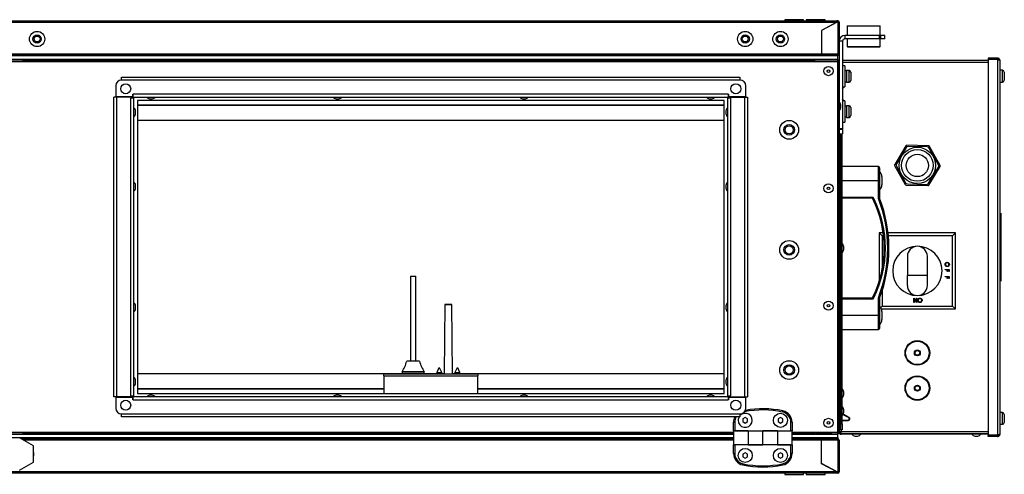
# Model space of a CAD drawing. Units: millimetres. Extents: x -2844 to 3394, y -2579 to 1095.
# Drawn here: x 2554 to 3394, y -2579 to -2191 of the extents above; entities that cross this region are included whole.
import ezdxf

# ---------------------------------------------------------------- set-up
doc = ezdxf.new("R2010")
doc.units = ezdxf.units.MM

msp = doc.modelspace()

# ---------------------------------------------------------------- linework, layer by layer
for p, q in [((1857.74, -2192.19), (3250.74, -2192.19)), ((1857.74, -2193.39), (3250.74, -2193.39)), ((3206.54, -2191.19), (3206.54, -2192.19)), ((3222.54, -2191.19), (3206.54, -2191.19)), ((3222.54, -2192.19), (3222.54, -2191.19)), ((3224.74, -2191.19), (3224.74, -2192.19)), ((3240.74, -2191.19), (3224.74, -2191.19)), ((3250.74, -2193.39), (3237.6, -2200.29)), ((3251.04, -2193.39), (3237.73, -2200.37)), ((3240.74, -2192.19), (3240.74, -2191.19)), ((3250.74, -2192.19), (3250.74, -2193.39)), ((3251.54, -2192.19), (3250.74, -2192.19)), ((3251.54, -2192.89), (3250.74, -2192.89)), ((3251.54, -2193.39), (3251.04, -2193.39)), ((3251.54, -2193.39), (3251.54, -2220.29)), ((3251.54, -2193.39), (3252.74, -2193.39)), ((3251.74, -2192.93), (3251.74, -2193.39)), ((3252.74, -2193.39), (3252.74, -2220.29)), ((3259.74, -2196.59), (3259.74, -2204.59)), ((3259.74, -2196.59), (3287.74, -2196.59)), ((3287.74, -2204.59), (3287.74, -2196.59)), ((3237.6, -2200.29), (3237.6, -2220.29)), ((3237.73, -2200.37), (3237.73, -2220.29)), ((3257.74, -2204.59), (3257.74, -2207.59)), ((3287.1, -2204.59), (3257.74, -2204.59)), ((3287.1, -2207.59), (3287.1, -2204.59)), ((3287.1, -2204.59), (3288.01, -2204.59)), ((3288.01, -2204.59), (3288.01, -2207.59)), ((3291.77, -2204.59), (3288.01, -2204.59)), ((3291.77, -2207.59), (3291.77, -2204.59)), ((3255.74, -2209.59), (3252.74, -2209.59)), ((3255.74, -2209.59), (3255.74, -2283.96)), ((3287.1, -2207.59), (3257.74, -2207.59)), ((3259.74, -2207.59), (3259.74, -2214.09)), ((3259.74, -2214.09), (3260.24, -2214.59)), ((3259.74, -2214.09), (3287.74, -2214.09)), ((3287.24, -2214.59), (3260.24, -2214.59)), ((3288.01, -2207.59), (3287.1, -2207.59)), ((3287.24, -2214.59), (3287.74, -2214.09)), ((3287.74, -2214.09), (3287.74, -2207.59)), ((3291.77, -2207.59), (3288.01, -2207.59)), ((3251.74, -2222.19), (1856.74, -2222.19)), ((3246.74, -2221.49), (1861.74, -2221.49)), ((3246.74, -2222.19), (1861.74, -2222.19)), ((1870.88, -2220.29), (3237.6, -2220.29)), ((1870.88, -2221.49), (3237.6, -2221.49)), ((3237.6, -2220.29), (3237.6, -2221.49)), ((3237.73, -2220.89), (3237.6, -2220.89)), ((3237.73, -2220.29), (3251.11, -2220.29)), ((3237.73, -2221.49), (3237.73, -2220.29)), ((3237.73, -2221.49), (3251.11, -2221.49)), ((3246.74, -2222.19), (3246.74, -2221.49)), ((3251.11, -2220.29), (3251.54, -2220.29)), ((3251.11, -2220.29), (3251.11, -2221.49)), ((3251.11, -2220.79), (3251.54, -2220.79)), ((3251.11, -2221.49), (3251.54, -2221.49)), ((3252.74, -2220.29), (3251.54, -2220.29)), ((3251.54, -2221.49), (3251.54, -2220.79)), ((3251.54, -2221.49), (3251.74, -2221.49)), ((3251.74, -2220.29), (3251.74, -2220.74)), ((3251.74, -2221.49), (3251.74, -2222.19)), ((3251.74, -2225.19), (3251.74, -2222.19)), ((3252.74, -2220.29), (3252.74, -2227.09)), ((3251.74, -2225.19), (1856.74, -2225.19)), ((3251.24, -2225.89), (1857.24, -2225.89)), ((3251.24, -2227.09), (1857.24, -2227.09)), ((2554.94, -2225.89), (2554.94, -2225.19)), ((2556.94, -2225.19), (2556.94, -2225.89)), ((2556.94, -2225.19), (3232.44, -2225.19)), ((2556.94, -2225.89), (3232.44, -2225.89)), ((3232.44, -2225.89), (3232.44, -2225.19)), ((3233.04, -2225.89), (3233.04, -2225.19)), ((3246.54, -2225.19), (3233.04, -2225.19)), ((3246.54, -2225.89), (3233.04, -2225.89)), ((3246.54, -2225.89), (3246.54, -2225.19)), ((3251.24, -2225.89), (3251.54, -2225.89)), ((3251.24, -2225.89), (3251.24, -2227.09)), ((3251.24, -2226.59), (3251.54, -2226.59)), ((3252.04, -2226.69), (3251.24, -2226.69)), ((3251.24, -2227.09), (3251.24, -2543.29)), ((3251.54, -2225.19), (3251.54, -2225.89)), ((3251.54, -2225.89), (3251.54, -2226.59)), ((3252.04, -2543.69), (3252.04, -2226.69)), ((3252.74, -2227.09), (3252.74, -2543.29)), ((3255.74, -2225.89), (3379.74, -2225.89)), ((3255.74, -2227.59), (3379.74, -2227.59)), ((3257.74, -2230.59), (3255.74, -2230.59)), ((3257.74, -2230.59), (3257.74, -2248.59)), ((3379.74, -2223.94), (3379.74, -2224.94)), ((3387.74, -2223.94), (3379.74, -2223.94)), ((3387.74, -2224.94), (3379.74, -2224.94)), ((3379.74, -2225.15), (3379.74, -2545.72)), ((3387.74, -2225.15), (3379.74, -2225.15)), ((3387.74, -2223.94), (3387.74, -2224.94)), ((3387.74, -2225.15), (3387.74, -2545.72)), ((3389.74, -2225.94), (3389.74, -2544.94)), ((2641.24, -2242.69), (2641.24, -2240.19)), ((2641.24, -2240.19), (3168.24, -2240.19)), ((3168.24, -2240.19), (3168.24, -2242.69)), ((3258.94, -2234.99), (3257.74, -2234.99)), ((3261.24, -2234.59), (3258.94, -2234.59)), ((3258.94, -2234.59), (3258.94, -2244.59)), ((3261.24, -2244.59), (3261.24, -2234.59)), ((3262.74, -2236.09), (3262.74, -2243.09)), ((3392.04, -2234.39), (3389.74, -2234.39)), ((3392.04, -2244.39), (3392.04, -2234.39)), ((3393.54, -2235.89), (3393.54, -2242.89)), ((2636.24, -2247.69), (2636.24, -2256.89)), ((3168.24, -2242.69), (2641.24, -2242.69)), ((3173.24, -2256.89), (3173.24, -2247.69)), ((3255.74, -2248.59), (3257.74, -2248.59)), ((3257.74, -2244.19), (3258.94, -2244.19)), ((3258.94, -2244.59), (3261.24, -2244.59)), ((3389.74, -2244.39), (3392.04, -2244.39)), ((2634.74, -2513.19), (2634.74, -2257.19)), ((2637.24, -2257.19), (2634.74, -2257.19)), ((2636.24, -2256.89), (2650.93, -2256.89)), ((2637.24, -2513.19), (2637.24, -2257.19)), ((2649.24, -2257.19), (2637.24, -2257.19)), ((2648.24, -2256.89), (2648.24, -2257.19)), ((2649.1, -2256.89), (2648.94, -2257.19)), ((2649.24, -2257.19), (2649.24, -2258.19)), ((2650.93, -2254.69), (2651.24, -2254.69)), ((2650.93, -2256.89), (2650.93, -2254.69)), ((2651.24, -2255.19), (2650.93, -2255.19)), ((2651.24, -2255.69), (2650.93, -2255.71)), ((3158.24, -2254.69), (2651.24, -2254.69)), ((2651.24, -2257.19), (2651.24, -2254.69)), ((2651.24, -2257.19), (3158.24, -2257.19)), ((3158.24, -2254.69), (3158.55, -2254.69)), ((3158.24, -2254.69), (3158.24, -2257.19)), ((3158.55, -2255.19), (3158.24, -2255.19)), ((3158.55, -2255.71), (3158.24, -2255.69)), ((3158.55, -2254.69), (3158.55, -2256.89)), ((3158.55, -2256.89), (3173.24, -2256.89)), ((3160.24, -2257.19), (3160.24, -2258.19)), ((3160.24, -2257.19), (3172.24, -2257.19)), ((3160.53, -2257.19), (3160.37, -2256.89)), ((3161.24, -2257.19), (3161.24, -2256.89)), ((3172.24, -2257.19), (3172.24, -2513.19)), ((3172.24, -2257.19), (3174.74, -2257.19)), ((3174.74, -2257.19), (3174.74, -2513.19)), ((2649.24, -2512.19), (2649.24, -2258.19)), ((2651.74, -2258.19), (2649.24, -2258.19)), ((2651.74, -2512.19), (2651.74, -2258.19)), ((3154.74, -2260.19), (2654.74, -2260.19)), ((2654.74, -2260.19), (2654.74, -2510.19)), ((3154.74, -2264.19), (2654.74, -2264.19)), ((3154.74, -2264.54), (2654.74, -2264.54)), ((2665.14, -2258.69), (2666.24, -2258.69)), ((2666.24, -2258.69), (2667.34, -2258.69)), ((2824.14, -2258.69), (2825.24, -2258.69)), ((2825.24, -2258.69), (2826.34, -2258.69)), ((2983.14, -2258.69), (2984.24, -2258.69)), ((2984.24, -2258.69), (2985.34, -2258.69)), ((3142.14, -2258.69), (3143.24, -2258.69)), ((3143.24, -2258.69), (3144.34, -2258.69)), ((3154.74, -2510.19), (3154.74, -2260.19)), ((3160.24, -2258.19), (3157.74, -2258.19)), ((3157.74, -2258.19), (3157.74, -2512.19)), ((3160.24, -2258.19), (3160.24, -2512.19)), ((3254.24, -2265.19), (3254.24, -2264.09)), ((3254.24, -2266.29), (3254.24, -2265.19)), ((3257.74, -2260.59), (3255.74, -2260.59)), ((3257.74, -2260.59), (3257.74, -2278.59)), ((3258.94, -2264.99), (3257.74, -2264.99)), ((3261.24, -2264.59), (3258.94, -2264.59)), ((3258.94, -2264.59), (3258.94, -2274.59)), ((3261.24, -2274.59), (3261.24, -2264.59)), ((2653.24, -2271.29), (2653.24, -2269.09)), ((3156.24, -2269.09), (3156.24, -2271.29)), ((3262.74, -2266.09), (3262.74, -2273.09)), ((3154.74, -2277.19), (2654.74, -2277.19)), ((3255.74, -2278.59), (3257.74, -2278.59)), ((3257.74, -2274.19), (3258.94, -2274.19)), ((3258.94, -2274.59), (3261.24, -2274.59)), ((3252.74, -2283.96), (3255.74, -2283.96)), ((3255.74, -2284.86), (3252.74, -2284.86)), ((3252.74, -2288.62), (3255.74, -2288.62)), ((3254.24, -2384.09), (3254.24, -2288.62)), ((3255.24, -2536.12), (3255.24, -2288.62)), ((3255.74, -2283.96), (3255.74, -2284.86)), ((3255.74, -2284.86), (3255.74, -2288.62)), ((3309.69, -2298.87), (3300.11, -2314.67)), ((3329.03, -2298.79), (3310.56, -2298.39)), ((3309.94, -2300.38), (3301.56, -2314.2)), ((3327.86, -2299.76), (3311.7, -2299.42)), ((3337.35, -2314.97), (3329.57, -2300.8)), ((3338.78, -2315.5), (3329.89, -2299.31)), ((3300.09, -2315.67), (3308.98, -2331.87)), ((3286.24, -2316.62), (3255.24, -2316.62)), ((3286.24, -2328.62), (3286.24, -2316.62)), ((3287.24, -2317.62), (3287.24, -2328.62)), ((3301.52, -2316.2), (3309.3, -2330.37)), ((3328.93, -2330.79), (3337.31, -2316.97)), ((3329.18, -2332.3), (3338.76, -2316.5)), ((2653.24, -2334.79), (2653.24, -2332.59)), ((3156.24, -2332.59), (3156.24, -2334.79)), ((3286.24, -2328.62), (3255.24, -2328.62)), ((3286.24, -2343.81), (3286.24, -2328.62)), ((3287.24, -2328.62), (3286.24, -2328.62)), ((3287.24, -2328.62), (3287.24, -2343.62)), ((3289.24, -2325.1), (3289.24, -2332.15)), ((3309.84, -2332.38), (3328.31, -2332.78)), ((3311.01, -2331.41), (3327.17, -2331.76)), ((3255.24, -2342.62), (3280.61, -2342.62)), ((3280.61, -2343.62), (3255.24, -2343.62)), ((3280.61, -2342.62), (3280.61, -2343.62)), ((3282.41, -2343.74), (3281.51, -2344.18)), ((3390.76, -2356.44), (3390.74, -2356.44)), ((3390.76, -2357.3), (3390.74, -2357.3)), ((3390.76, -2359.21), (3390.74, -2359.21)), ((3390.74, -2410.32), (3390.74, -2359.21)), ((3390.76, -2410.32), (3390.76, -2359.21)), ((3286.94, -2373.09), (3289.48, -2375.63)), ((3290.34, -2373.09), (3286.94, -2373.09)), ((3286.94, -2373.09), (3286.94, -2414.43)), ((3351.94, -2373.09), (3294.51, -2373.09)), ((3349.39, -2375.63), (3351.94, -2373.09)), ((3351.94, -2438.09), (3351.94, -2373.09)), ((3290.66, -2375.63), (3289.48, -2375.63)), ((3289.48, -2375.63), (3289.48, -2404.33)), ((3349.39, -2375.63), (3294.76, -2375.63)), ((3349.39, -2435.54), (3349.39, -2375.63)), ((3254.24, -2385.19), (3254.24, -2384.09)), ((3254.24, -2386.29), (3254.24, -2385.19)), ((3254.24, -2504.09), (3254.24, -2386.29)), ((3256.74, -2387.22), (3256.74, -2385.02)), ((3310.94, -2393.09), (3310.94, -2409.59)), ((3327.94, -2409.59), (3327.94, -2393.09)), ((3343.17, -2404.42), (3346.67, -2404.42)), ((3343.17, -2404.73), (3343.17, -2404.42)), ((3344.88, -2404.73), (3343.17, -2404.73)), ((3344.88, -2406.12), (3344.88, -2404.73)), ((3345.24, -2406.12), (3344.88, -2406.12)), ((3345.24, -2404.73), (3345.24, -2406.12)), ((3346.31, -2404.73), (3345.24, -2404.73)), ((3346.31, -2406.12), (3346.31, -2404.73)), ((3346.67, -2406.12), (3346.31, -2406.12)), ((3346.67, -2404.42), (3346.67, -2406.12)), ((2887.49, -2410.19), (2887.49, -2482.69)), ((2887.49, -2410.19), (2891.99, -2410.19)), ((2891.99, -2482.69), (2891.99, -2410.19)), ((3327.94, -2409.59), (3310.94, -2409.59)), ((3310.94, -2418.09), (3310.94, -2409.59)), ((3327.94, -2418.09), (3327.94, -2409.59)), ((3343.17, -2410.39), (3346.67, -2410.39)), ((3343.17, -2410.7), (3343.17, -2410.39)), ((3344.88, -2410.7), (3343.17, -2410.7)), ((3344.88, -2412.09), (3344.88, -2410.7)), ((3345.24, -2412.09), (3344.88, -2412.09)), ((3345.24, -2410.7), (3345.24, -2412.09)), ((3346.31, -2410.7), (3345.24, -2410.7)), ((3346.31, -2412.09), (3346.31, -2410.7)), ((3346.67, -2412.09), (3346.31, -2412.09)), ((3346.67, -2410.39), (3346.67, -2412.09)), ((3390.76, -2410.32), (3390.74, -2410.32)), ((3390.76, -2411.56), (3390.74, -2411.56)), ((3390.76, -2413.9), (3390.74, -2413.9)), ((3390.76, -2414.36), (3390.74, -2414.36)), ((3289.48, -2422.35), (3289.48, -2435.54)), ((3255.24, -2428.62), (3280.61, -2428.62)), ((3280.61, -2429.62), (3255.24, -2429.62)), ((3280.61, -2428.62), (3280.61, -2429.62)), ((3282.41, -2428.5), (3281.51, -2428.06)), ((3286.24, -2443.62), (3286.24, -2428.44)), ((3287.24, -2428.62), (3287.24, -2443.62)), ((3316.38, -2428.92), (3316.44, -2428.92)), ((3316.38, -2432.42), (3316.38, -2428.92)), ((3316.69, -2432.42), (3316.38, -2432.42)), ((3316.44, -2428.92), (3318.75, -2431.68)), ((3319, -2432.42), (3316.69, -2429.68)), ((3316.69, -2429.68), (3316.69, -2432.42)), ((3318.75, -2428.92), (3319.07, -2428.92)), ((3318.75, -2431.68), (3318.75, -2428.92)), ((3319.07, -2432.42), (3319, -2432.42)), ((3319.07, -2428.92), (3319.07, -2432.42)), ((2653.24, -2437.79), (2653.24, -2435.59)), ((2916.73, -2434.38), (2916.24, -2493.49)), ((2922.74, -2434.38), (2916.73, -2434.38)), ((2916.93, -2434.19), (2922.54, -2434.19)), ((2923.23, -2493.49), (2922.74, -2434.38)), ((3156.24, -2435.59), (3156.24, -2437.79)), ((3288.24, -2436.78), (3289.48, -2435.54)), ((3288.89, -2438.09), (3351.94, -2438.09)), ((3289.24, -2440.1), (3289.24, -2447.15)), ((3289.48, -2435.54), (3349.39, -2435.54)), ((3349.39, -2435.54), (3351.94, -2438.09)), ((3286.24, -2443.62), (3255.24, -2443.62)), ((3286.24, -2455.62), (3286.24, -2443.62)), ((3287.24, -2443.62), (3287.24, -2454.62)), ((3255.24, -2455.62), (3286.24, -2455.62)), ((2895.24, -2482.69), (2884.24, -2482.69)), ((2880.24, -2491.69), (2880.24, -2493.19)), ((2899.24, -2491.69), (2880.24, -2491.69)), ((2899.24, -2493.19), (2899.24, -2491.69)), ((2911.69, -2488.19), (2909.89, -2492.19)), ((2909.89, -2492.19), (2909.89, -2493.49)), ((2909.89, -2492.19), (2911.99, -2492.19)), ((2911.69, -2488.19), (2911.99, -2488.19)), ((2911.99, -2488.19), (2912.29, -2488.19)), ((2911.99, -2492.19), (2914.09, -2492.19)), ((2914.09, -2492.19), (2912.29, -2488.19)), ((2914.09, -2493.49), (2914.09, -2492.19)), ((2927.19, -2488.19), (2925.39, -2492.19)), ((2925.39, -2492.19), (2925.39, -2493.49)), ((2925.39, -2492.19), (2927.49, -2492.19)), ((2927.19, -2488.19), (2927.49, -2488.19)), ((2927.49, -2488.19), (2927.79, -2488.19)), ((2927.49, -2492.19), (2929.59, -2492.19)), ((2929.59, -2492.19), (2927.79, -2488.19)), ((2929.59, -2493.49), (2929.59, -2492.19)), ((2653.24, -2501.29), (2653.24, -2499.09)), ((2654.74, -2493.19), (2880.24, -2493.19)), ((2864.74, -2495.19), (2864.74, -2493.49)), ((2864.74, -2493.49), (2944.74, -2493.49)), ((2864.74, -2495.19), (2864.74, -2510.19)), ((2864.74, -2495.19), (2944.74, -2495.19)), ((2899.24, -2493.19), (2880.24, -2493.19)), ((2881.74, -2493.19), (2881.74, -2493.49)), ((2897.74, -2493.49), (2897.74, -2493.19)), ((2899.24, -2493.19), (2909.89, -2493.19)), ((2914.09, -2493.19), (2916.24, -2493.19)), ((2923.23, -2493.19), (2925.39, -2493.19)), ((2929.59, -2493.19), (3154.74, -2493.19)), ((2944.74, -2493.49), (2944.74, -2495.19)), ((2944.74, -2510.19), (2944.74, -2495.19)), ((3156.24, -2499.09), (3156.24, -2501.29)), ((3253.74, -2495.79), (3252.74, -2495.79)), ((3253.74, -2496.6), (3253.74, -2495.79)), ((3253.74, -2502.61), (3253.74, -2496.6)), ((2654.74, -2505.84), (2864.74, -2505.84)), ((2654.74, -2506.19), (2864.74, -2506.19)), ((2944.74, -2505.84), (3154.74, -2505.84)), ((2944.74, -2506.19), (3154.74, -2506.19)), ((3254.24, -2505.19), (3254.24, -2504.09)), ((3254.24, -2506.29), (3254.24, -2505.19)), ((3254.24, -2536.12), (3254.24, -2506.29)), ((2637.24, -2513.19), (2634.74, -2513.19)), ((2636.24, -2513.49), (2636.24, -2522.69)), ((2650.93, -2513.49), (2636.24, -2513.49)), ((2649.24, -2513.19), (2637.24, -2513.19)), ((2648.24, -2513.19), (2648.24, -2513.49)), ((2648.94, -2513.19), (2649.1, -2513.49)), ((2649.24, -2513.19), (2649.24, -2512.19)), ((2649.24, -2512.19), (2651.74, -2512.19)), ((2650.93, -2515.69), (2650.93, -2513.49)), ((2650.93, -2514.67), (2651.24, -2514.69)), ((2650.93, -2515.19), (2651.24, -2515.19)), ((2651.24, -2515.69), (2650.93, -2515.69)), ((2651.24, -2515.69), (2651.24, -2513.19)), ((3158.24, -2513.19), (2651.24, -2513.19)), ((2651.24, -2515.69), (3158.24, -2515.69)), ((2654.74, -2510.19), (3154.74, -2510.19)), ((2667.34, -2511.69), (2665.14, -2511.69)), ((2826.34, -2511.69), (2824.14, -2511.69)), ((2985.34, -2511.69), (2983.14, -2511.69)), ((3144.34, -2511.69), (3142.14, -2511.69)), ((3157.74, -2512.19), (3160.24, -2512.19)), ((3158.24, -2513.19), (3158.24, -2515.69)), ((3158.24, -2514.69), (3158.55, -2514.67)), ((3158.24, -2515.19), (3158.55, -2515.19)), ((3158.55, -2515.69), (3158.24, -2515.69)), ((3158.55, -2513.49), (3158.55, -2515.69)), ((3173.24, -2513.49), (3158.55, -2513.49)), ((3160.24, -2513.19), (3160.24, -2512.19)), ((3160.24, -2513.19), (3172.24, -2513.19)), ((3160.37, -2513.49), (3160.53, -2513.19)), ((3161.24, -2513.49), (3161.24, -2513.19)), ((3172.24, -2513.19), (3174.74, -2513.19)), ((3173.24, -2522.69), (3173.24, -2513.49)), ((3256.74, -2511.22), (3256.74, -2509.02)), ((3204.78, -2525.01), (3204.58, -2525.99)), ((3256.74, -2526.22), (3256.74, -2524.02)), ((2641.24, -2527.69), (3168.24, -2527.69)), ((2641.24, -2530.19), (2641.24, -2527.69)), ((3168.24, -2530.19), (2641.24, -2530.19)), ((3168.24, -2527.69), (3168.24, -2530.19)), ((3172.73, -2530.78), (3170.73, -2531.93)), ((3170.73, -2531.93), (3170.74, -2534.24)), ((3174.73, -2531.93), (3172.73, -2530.78)), ((3174.74, -2534.24), (3174.73, -2531.93)), ((3202.73, -2530.78), (3200.73, -2531.93)), ((3200.73, -2531.93), (3200.74, -2534.24)), ((3204.73, -2531.93), (3202.73, -2530.78)), ((3204.74, -2534.24), (3204.73, -2531.93)), ((3253.74, -2525.79), (3252.74, -2525.79)), ((3253.74, -2526.6), (3253.74, -2525.79)), ((3253.74, -2535.79), (3253.74, -2526.6)), ((3253.74, -2528.42), (3254.24, -2528.42)), ((3253.74, -2532.82), (3254.24, -2532.82)), ((3253.74, -2533.32), (3254.24, -2533.32)), ((3255.24, -2532.82), (3260.4, -2532.82)), ((3255.24, -2533.32), (3260.4, -2533.32)), ((3256.34, -2528.32), (3256.59, -2527.89)), ((3260.67, -2530.82), (3256.34, -2528.32)), ((3256.59, -2527.89), (3260.92, -2530.39)), ((3260.4, -2533.32), (3260.4, -2532.82)), ((3260.92, -2530.39), (3260.67, -2530.82)), ((3260.9, -2530.96), (3260.67, -2530.82)), ((3260.9, -2530.96), (3261.15, -2530.53)), ((3261.15, -2530.53), (3260.92, -2530.39)), ((3392.04, -2526.49), (3389.74, -2526.49)), ((3392.04, -2536.49), (3392.04, -2526.49)), ((3393.54, -2527.99), (3393.54, -2534.99)), ((3162.74, -2534.8), (3163.74, -2534.8)), ((3162.74, -2542.08), (3162.74, -2534.8)), ((3175.24, -2542.08), (3162.74, -2542.08)), ((3162.74, -2542.08), (3162.74, -2554.1)), ((3163.74, -2534.8), (3163.74, -2542.08)), ((3163.74, -2542.08), (3175.24, -2542.08)), ((3170.74, -2534.24), (3172.74, -2535.4)), ((3172.74, -2535.4), (3174.74, -2534.24)), ((3175.24, -2542.08), (3175.24, -2554.1)), ((3175.24, -2542.08), (3187.74, -2542.08)), ((3200.24, -2542.08), (3187.74, -2542.08)), ((3187.74, -2554.1), (3187.74, -2542.08)), ((3187.74, -2542.08), (3200.24, -2542.08)), ((3200.24, -2542.08), (3200.24, -2554.1)), ((3200.24, -2542.08), (3211.74, -2542.08)), ((3200.74, -2534.24), (3202.74, -2535.4)), ((3202.74, -2535.4), (3204.74, -2534.24)), ((3211.74, -2542.08), (3211.74, -2534.8)), ((3212.74, -2534.8), (3211.74, -2534.8)), ((3212.74, -2542.08), (3211.74, -2542.08)), ((3212.74, -2534.8), (3212.74, -2542.08)), ((3212.74, -2554.1), (3212.74, -2542.08)), ((3252.74, -2535.79), (3253.74, -2535.79)), ((3254.24, -2536.12), (3255.24, -2536.12)), ((3254.24, -2541.12), (3254.24, -2536.12)), ((3255.24, -2541.12), (3254.24, -2541.12)), ((3254.44, -2541.12), (3254.44, -2542.59)), ((3255.24, -2536.12), (3255.24, -2541.12)), ((3389.74, -2536.49), (3392.04, -2536.49)), ((1945.74, -2543.29), (3162.74, -2543.29)), ((1945.74, -2544.49), (3162.74, -2544.49)), ((1945.74, -2544.89), (3162.74, -2544.89)), ((1945.74, -2547.89), (3162.74, -2547.89)), ((2566.24, -2554.91), (2554.24, -2547.98)), ((2554.42, -2548.09), (3162.74, -2548.09)), ((2554.94, -2544.89), (2554.94, -2544.49)), ((3162.74, -2548.89), (2555.8, -2548.89)), ((2556.94, -2544.49), (2556.94, -2544.89)), ((3162.74, -2544.49), (2556.94, -2544.49)), ((3162.74, -2550.09), (2557.88, -2550.09)), ((2612.11, -2547.89), (2611.91, -2548.09)), ((2619.71, -2548.09), (2619.51, -2547.89)), ((2735.25, -2547.89), (2735.05, -2548.09)), ((2742.85, -2548.09), (2742.65, -2547.89)), ((2858.4, -2547.89), (2858.2, -2548.09)), ((2866, -2548.09), (2865.8, -2547.89)), ((2981.54, -2547.89), (2981.34, -2548.09)), ((2989.14, -2548.09), (2988.94, -2547.89)), ((3104.69, -2547.89), (3104.49, -2548.09)), ((3112.29, -2548.09), (3112.09, -2547.89)), ((3212.74, -2543.29), (3251.24, -2543.29)), ((3232.44, -2544.49), (3212.74, -2544.49)), ((3212.74, -2544.49), (3251.24, -2544.49)), ((3212.74, -2544.89), (3251.74, -2544.89)), ((3212.74, -2547.89), (3251.74, -2547.89)), ((3212.74, -2548.09), (3246.49, -2548.09)), ((3237.6, -2548.89), (3212.74, -2548.89)), ((3212.74, -2548.89), (3246.49, -2548.89)), ((3237.6, -2550.09), (3212.74, -2550.09)), ((3227.83, -2547.89), (3227.64, -2548.09)), ((3232.44, -2544.49), (3232.44, -2544.89)), ((3233.04, -2544.49), (3233.04, -2544.89)), ((3246.54, -2544.49), (3233.04, -2544.49)), ((3235.44, -2548.09), (3235.24, -2547.89)), ((3237.6, -2548.89), (3237.6, -2550.09)), ((3237.6, -2549.49), (3237.73, -2549.49)), ((3237.6, -2570.09), (3237.6, -2550.09)), ((3237.73, -2548.89), (3251.32, -2548.89)), ((3237.73, -2550.09), (3237.73, -2548.89)), ((3237.73, -2570), (3237.73, -2550.09)), ((3251.54, -2550.09), (3237.73, -2550.09)), ((3239.77, -2547.89), (3239.58, -2548.09)), ((3246.49, -2548.89), (3246.49, -2548.09)), ((3249.98, -2548.09), (3246.49, -2548.09)), ((3246.54, -2544.89), (3246.54, -2544.49)), ((3247.38, -2548.09), (3247.18, -2547.89)), ((3249.98, -2548.89), (3249.98, -2548.09)), ((3249.98, -2548.09), (3250.05, -2548.09)), ((3250.05, -2548.89), (3250.05, -2548.09)), ((3251.48, -2548.09), (3250.05, -2548.09)), ((3251.24, -2543.29), (3251.24, -2544.49)), ((3252.04, -2543.69), (3251.24, -2543.69)), ((3251.24, -2543.79), (3251.54, -2543.79)), ((3251.24, -2544.49), (3251.54, -2544.49)), ((3251.54, -2548.89), (3251.32, -2548.89)), ((3251.46, -2549.49), (3252.04, -2549.49)), ((3251.48, -2548.89), (3251.48, -2548.09)), ((3251.5, -2547.89), (3251.5, -2548.89)), ((3251.5, -2548.19), (3251.74, -2548.19)), ((3251.54, -2544.49), (3251.54, -2543.79)), ((3251.54, -2544.49), (3251.54, -2544.89)), ((3251.54, -2548.89), (3251.54, -2549.49)), ((3251.74, -2548.89), (3251.54, -2548.89)), ((3251.54, -2550.09), (3251.54, -2576.99)), ((3251.54, -2550.09), (3252.74, -2550.09)), ((3251.74, -2547.89), (3251.74, -2544.89)), ((3251.74, -2547.89), (3251.74, -2548.19)), ((3251.74, -2548.19), (3251.74, -2548.89)), ((3252.04, -2550.09), (3252.04, -2549.49)), ((3254.44, -2542.59), (3252.74, -2542.59)), ((3253.44, -2543.29), (3252.74, -2543.29)), ((3252.74, -2550.09), (3252.74, -2576.99)), ((3253.44, -2543.29), (3253.44, -2542.59)), ((3254.44, -2543.96), (3254.44, -2542.59)), ((3254.44, -2542.59), (3379.74, -2542.59)), ((3254.44, -2543.96), (3254.44, -2544.29)), ((3254.44, -2544.29), (3379.74, -2544.29)), ((3254.44, -2544.29), (3254.44, -2544.99)), ((3379.74, -2544.99), (3254.44, -2544.99)), ((3266.34, -2546.49), (3268.54, -2546.49)), ((3368.64, -2546.49), (3370.84, -2546.49)), ((3387.74, -2545.72), (3379.74, -2545.72)), ((3387.74, -2545.94), (3379.74, -2545.94)), ((3379.74, -2546.94), (3379.74, -2545.94)), ((3387.74, -2546.94), (3379.74, -2546.94)), ((3387.74, -2546.94), (3387.74, -2545.94)), ((2566.24, -2568.76), (2566.24, -2554.91)), ((3162.74, -2554.1), (3163.74, -2554.1)), ((3162.74, -2561.38), (3162.74, -2554.1)), ((3175.24, -2554.1), (3163.74, -2554.1)), ((3163.74, -2554.1), (3163.74, -2561.38)), ((3175.24, -2554.1), (3187.74, -2554.1)), ((3187.74, -2554.1), (3175.24, -2554.1)), ((3200.24, -2554.1), (3187.74, -2554.1)), ((3200.24, -2554.1), (3212.74, -2554.1)), ((3211.74, -2554.1), (3200.24, -2554.1)), ((3211.74, -2561.38), (3211.74, -2554.1)), ((3212.74, -2554.1), (3212.74, -2561.38)), ((3162.74, -2561.38), (3163.74, -2561.38)), ((3172.73, -2560.78), (3170.73, -2561.94)), ((3170.73, -2561.94), (3170.74, -2564.25)), ((3170.74, -2564.25), (3172.74, -2565.4)), ((3174.73, -2561.93), (3172.73, -2560.78)), ((3172.74, -2565.4), (3174.74, -2564.24)), ((3174.74, -2564.24), (3174.73, -2561.93)), ((3202.73, -2560.78), (3200.73, -2561.94)), ((3200.73, -2561.94), (3200.74, -2564.25)), ((3200.74, -2564.25), (3202.74, -2565.4)), ((3204.73, -2561.93), (3202.73, -2560.78)), ((3202.74, -2565.4), (3204.74, -2564.24)), ((3204.74, -2564.24), (3204.73, -2561.93)), ((3212.74, -2561.38), (3211.74, -2561.38)), ((2554.24, -2575.69), (2566.24, -2568.76)), ((3170.69, -2571.17), (3170.89, -2570.19)), ((3204.78, -2571.17), (3204.58, -2570.19)), ((3250.74, -2576.99), (3237.6, -2570.09)), ((3251.04, -2576.99), (3237.73, -2570)), ((3250.74, -2576.99), (1857.74, -2576.99)), ((3250.74, -2578.19), (1857.74, -2578.19)), ((3206.54, -2578.19), (3206.54, -2579.19)), ((3206.54, -2579.19), (3222.54, -2579.19)), ((3222.54, -2579.19), (3222.54, -2578.19)), ((3224.74, -2578.19), (3224.74, -2579.19)), ((3224.74, -2579.19), (3240.74, -2579.19)), ((3240.74, -2579.19), (3240.74, -2578.19)), ((3250.74, -2578.19), (3250.74, -2576.99)), ((3250.74, -2577.49), (3252.04, -2577.49)), ((3251.54, -2578.19), (3250.74, -2578.19)), ((3251.04, -2576.99), (3251.54, -2576.99)), ((3252.74, -2576.99), (3251.54, -2576.99)), ((3252.04, -2577.49), (3252.04, -2576.99))]:
    msp.add_line(p, q)
at = {"flags": 128}
for points in [[(3286.24, -2443.62), (3286.43, -2443.62), (3286.62, -2443.62), (3286.79, -2443.62), (3286.94, -2443.62), (3287.07, -2443.62), (3287.16, -2443.62), (3287.22, -2443.62), (3287.24, -2443.62)], [(3160.15, -2547.89), (3160.11, -2547.91), (3159.81, -2548.09)], [(3215.66, -2548.09), (3215.36, -2547.91), (3215.32, -2547.89)]]:
    msp.add_lwpolyline(points, dxfattribs=at)
for centre, radius in [((2569.24, -2207.69), 6.5), ((2569.24, -2207.69), 3.5), ((2569.24, -2207.69), 2.5), ((3172.74, -2207.69), 6.5), ((3172.74, -2207.69), 3.5), ((3172.74, -2207.69), 2.5), ((3202.74, -2207.69), 6.5), ((3202.74, -2207.69), 3.5), ((3202.74, -2207.69), 2.5), ((3243.74, -2235.08), 3.9), ((3243.74, -2235.08), 1.1), ((2644.74, -2250.19), 4.25), ((3164.74, -2250.19), 4.25), ((3210.2, -2285.19), 8), ((3210.2, -2285.19), 4.5), ((3210.2, -2285.19), 3.5), ((3319.44, -2315.59), 15.5), ((3319.44, -2315.59), 13.5), ((3319.44, -2315.59), 9.5), ((3243.74, -2335.15), 3.9), ((3243.74, -2335.15), 1.1), ((3210.2, -2387.69), 8), ((3210.2, -2387.69), 4.5), ((3210.2, -2387.69), 3.5), ((3243.74, -2435.22), 3.9), ((3243.74, -2435.22), 1.1), ((3319.44, -2475.59), 10.5), ((3319.44, -2475.59), 10), ((3319.44, -2475.59), 2.5), ((3319.44, -2475.59), 2), ((3210.2, -2490.19), 8), ((3210.2, -2490.19), 4.5), ((3210.2, -2490.19), 3.5), ((3319.44, -2505.59), 10.5), ((3319.44, -2505.59), 10), ((3319.44, -2505.59), 2.5), ((3319.44, -2505.59), 2), ((2644.74, -2520.19), 4.25), ((3164.74, -2520.19), 4.25), ((3202.74, -2533.09), 6), ((3243.74, -2535.29), 3.9), ((3243.74, -2535.29), 1.1), ((3172.74, -2563.09), 6), ((3202.74, -2563.09), 6)]:
    msp.add_circle(centre, radius)
for centre, radius, start, end in [((3251.54, -2193.39), 1.2, 0, 90), ((3251.54, -2193.39), 0.5, 0, 90), ((3257.74, -2209.59), 5, 90, 180), ((3257.74, -2209.59), 2, 90, 180), ((3261.24, -2236.09), 1.5, 0, 90), ((3392.04, -2235.89), 1.5, 360, 90), ((2641.24, -2247.69), 5, 90, 180), ((3168.24, -2247.69), 5, 360, 90), ((3251.81, -2247.39), 5, 321.79724, 346.09785), ((3261.24, -2243.09), 1.5, 270, 360), ((3392.04, -2242.89), 1.5, 270, 0), ((2651.24, -2258.19), 1, 90, 180), ((2665.97, -2253.76), 5, 223.30069, 260.34213), ((2666.5, -2253.76), 5, 279.65787, 316.69931), ((2824.97, -2253.76), 5, 223.30069, 260.34213), ((2825.5, -2253.76), 5, 279.65787, 316.69931), ((2983.97, -2253.76), 5, 223.30069, 260.34213), ((2984.5, -2253.76), 5, 279.65787, 316.69931), ((3142.97, -2253.76), 5, 223.30069, 260.34213), ((3143.5, -2253.76), 5, 279.65787, 316.69931), ((3158.24, -2258.19), 1, 0, 90), ((3249.31, -2264.93), 5, 9.65787, 46.69931), ((3251.81, -2261.86), 5, 14.78926, 38.20276), ((3261.24, -2266.09), 1.5, 0, 90), ((2648.31, -2269.93), 5, 9.65787, 46.69931), ((2648.31, -2270.45), 5, 313.30069, 350.34213), ((3161.16, -2269.93), 5, 133.30069, 170.34213), ((3161.16, -2270.45), 5, 189.65787, 226.69931), ((3249.31, -2265.45), 5, 313.30069, 350.34213), ((3261.24, -2273.09), 1.5, 270, 360), ((3310.54, -2299.39), 1, 88.77153, 148.77153), ((3329.01, -2299.79), 1, 28.77153, 88.77153), ((3311.65, -2301.42), 2, 88.77153, 148.77153), ((3327.82, -2301.76), 2, 28.77153, 88.77153), ((3300.96, -2315.19), 1, 148.77153, 208.77153), ((3303.27, -2315.24), 2, 148.77153, 208.77153), ((3335.6, -2315.93), 2, 328.77153, 28.77153), ((3337.91, -2315.98), 1, 328.77153, 28.77153), ((3286.24, -2317.62), 1, 0, 90), ((3283.24, -2325.1), 6, 0, 48.18969), ((2648.31, -2333.43), 5, 9.65787, 46.69931), ((3161.16, -2333.43), 5, 133.30069, 170.34213), ((3283.24, -2332.15), 6, 311.81031, 0), ((3309.86, -2331.38), 1, 208.77153, 268.77153), ((3311.05, -2329.41), 2, 208.77153, 268.77153), ((3327.22, -2329.76), 2, 268.77153, 328.77153), ((3328.33, -2331.78), 1, 268.77153, 328.77153), ((2648.31, -2333.95), 5, 313.30069, 350.34213), ((3161.16, -2333.95), 5, 189.65787, 226.69931), ((3280.61, -2344.62), 2, 26.10557, 90), ((3280.61, -2344.62), 1, 26.10557, 90), ((3195.92, -2386.12), 95.31, 333.89443, 26.10557), ((3195.92, -2386.12), 96.31, 333.89443, 26.10557), ((3178.34, -2386.12), 115.89, 338.58643, 21.41357), ((3178.34, -2386.12), 116.89, 338.6793, 21.3207), ((3249.31, -2384.93), 5, 9.65787, 46.69931), ((3251.81, -2385.86), 5, 9.65787, 46.69931), ((3249.31, -2385.45), 5, 313.30069, 350.34213), ((3249.31, -2386.89), 5, 313.30069, 350.34213), ((3251.81, -2386.39), 5, 313.30069, 350.34213), ((3319.44, -2405.59), 21, 90, 270), ((3319.44, -2393.09), 8.5, 0, 180), ((3319.44, -2405.59), 21, 270, 90), ((3319.44, -2418.09), 8.5, 180, 360), ((2648.31, -2436.43), 5, 9.65787, 46.69931), ((3161.16, -2436.43), 5, 133.30069, 170.34213), ((3280.61, -2427.62), 1, 270, 333.89443), ((3280.61, -2427.62), 2, 270, 333.89443), ((2648.31, -2436.95), 5, 313.30069, 350.34213), ((2916.93, -2434.39), 0.2, 90, 179.52255), ((2922.54, -2434.39), 0.2, 0.47745, 90), ((3161.16, -2436.95), 5, 189.65787, 226.69931), ((3283.24, -2440.1), 6, 0, 48.18969), ((3283.24, -2447.15), 6, 311.81031, 360), ((3286.24, -2454.62), 1, 270, 0), ((2857.05, -2475.99), 28, 325.90808, 346.16694), ((2922.42, -2475.99), 28, 193.83306, 214.09192), ((2648.31, -2499.93), 5, 9.65787, 46.69931), ((3161.16, -2499.93), 5, 133.30069, 170.34213), ((2648.31, -2500.45), 5, 313.30069, 350.34213), ((3161.16, -2500.45), 5, 189.65787, 226.69931), ((3249.31, -2504.93), 5, 9.65787, 46.69931), ((3249.31, -2505.45), 5, 313.30069, 350.34213), ((3251.81, -2509.86), 5, 9.65787, 46.69931), ((2651.24, -2512.19), 1, 180, 270), ((2665.97, -2516.62), 5, 99.65787, 136.69931), ((2666.5, -2516.62), 5, 43.30069, 80.34213), ((2824.97, -2516.62), 5, 99.65787, 136.69931), ((2825.5, -2516.62), 5, 43.30069, 80.34213), ((2983.97, -2516.62), 5, 99.65787, 136.69931), ((2984.5, -2516.62), 5, 43.30069, 80.34213), ((3142.97, -2516.62), 5, 99.65787, 136.69931), ((3143.5, -2516.62), 5, 43.30069, 80.34213), ((3158.24, -2512.19), 1, 270, 0), ((3249.31, -2516.86), 5, 9.65787, 46.69931), ((3251.81, -2510.39), 5, 313.30069, 350.34213), ((2641.24, -2522.69), 5, 180, 270), ((3168.24, -2522.69), 5, 270, 360), ((3187.74, -2606.5), 82.25, 78.18329, 100.8837), ((3187.74, -2606.5), 83.25, 78.18329, 100.29292), ((3202.74, -2534.8), 10, 360, 78.18329), ((3249.31, -2517.39), 5, 313.30069, 350.34213), ((3251.81, -2524.86), 5, 9.65787, 46.69931), ((3172.74, -2534.8), 10, 152.53343, 180), ((3172.74, -2534.8), 9, 149.17091, 180), ((3172.74, -2533.09), 6, 180, 138.59038), ((3172.74, -2533.09), 6, 151.09667, 180), ((3202.74, -2534.8), 9, 360, 78.18329), ((3251.81, -2525.39), 5, 313.30069, 350.34213), ((3260.4, -2531.82), 1.5, 270, 60), ((3260.4, -2531.82), 1, 270, 60), ((3392.04, -2527.99), 1.5, 360, 90), ((3249.31, -2537.39), 5, 313.30069, 350.34213), ((3249.31, -2536.86), 5, 9.65787, 27.64652), ((3392.04, -2534.99), 1.5, 270, 0), ((3254.44, -2543.29), 1.7, 180, 270), ((3254.44, -2543.29), 1, 180, 270), ((3267.17, -2541.56), 5, 223.30069, 260.34213), ((3267.7, -2541.56), 5, 279.65787, 316.69931), ((3369.47, -2541.56), 5, 223.30069, 260.34213), ((3370, -2541.56), 5, 279.65787, 316.69931), ((2555.24, -2561.84), 11.15, 350.59121, 8.61776), ((3172.74, -2561.38), 10, 180, 258.18329), ((3172.74, -2561.38), 9, 180, 258.18329), ((3202.74, -2561.38), 9, 281.81671, 360), ((3202.74, -2561.38), 10, 281.81671, 360), ((3187.74, -2489.68), 83.25, 258.18329, 281.81671), ((3187.74, -2489.68), 82.25, 258.18329, 281.81671), ((3251.54, -2576.99), 1.2, 270, 0)]:
    msp.add_arc(centre, radius, start, end)
for points in [[(3251.54, -2221.49), (3251.69, -2221.47), (3252.01, -2221.43), (3252.4, -2221.15), (3252.68, -2220.76), (3252.72, -2220.44), (3252.74, -2220.29)], [(3251.54, -2220.79), (3251.6, -2220.78), (3251.73, -2220.76), (3251.9, -2220.65), (3252.01, -2220.48), (3252.03, -2220.35), (3252.04, -2220.29)], [(3252.74, -2227.09), (3252.72, -2226.93), (3252.68, -2226.61), (3252.4, -2226.22), (3252.01, -2225.94), (3251.69, -2225.9), (3251.54, -2225.89)], [(3251.32, -2548.89), (3251.34, -2548.9), (3251.38, -2548.94), (3251.43, -2549.22), (3251.48, -2549.61), (3251.52, -2549.93), (3251.54, -2550.09)], [(3251.54, -2544.49), (3251.69, -2544.47), (3252.01, -2544.43), (3252.4, -2544.15), (3252.68, -2543.76), (3252.72, -2543.44), (3252.74, -2543.29)], [(3252.74, -2550.09), (3252.72, -2549.93), (3252.68, -2549.61), (3252.4, -2549.22), (3252.01, -2548.94), (3251.69, -2548.9), (3251.54, -2548.89)]]:
    msp.add_open_spline(points, degree=3)
for points, knots in [([(3251.82, -2226.69), (3251.79, -2226.66), (3251.71, -2226.6), (3251.6, -2226.59), (3251.54, -2226.59)], [0, 0, 0, 0, 0.3636539, 1, 1, 1, 1]), ([(3252.03, -2227.08), (3252.16, -2227.08), (3252.42, -2227.08), (3252.68, -2227.09), (3252.72, -2227.09), (3252.74, -2227.09)], [0, 0, 0, 0, 0.309657, 0.654828, 1, 1, 1, 1]), ([(3389.74, -2225.94), (3389.71, -2225.7), (3389.66, -2225.24), (3389.3, -2224.63), (3388.76, -2224.17), (3388.2, -2223.96), (3387.85, -2223.94), (3387.74, -2223.94)], [0, 0, 0, 0, 0.22136, 0.4427429, 0.6641259, 0.8855087, 1, 1, 1, 1]), ([(3388.53, -2225.36), (3388.51, -2225.32), (3388.42, -2225.17), (3388.16, -2225.01), (3387.9, -2224.94), (3387.75, -2224.94), (3387.74, -2224.94)], [0, 0, 0, 0, 0.133467, 0.534932, 0.936396, 1, 1, 1, 1]), ([(3387.74, -2225.15), (3387.97, -2225.21), (3388.43, -2225.32), (3389.04, -2225.5), (3389.5, -2225.67), (3389.71, -2225.82), (3389.73, -2225.91), (3389.74, -2225.94)], [0, 0, 0, 0, 0.22136, 0.442743, 0.664126, 0.885509, 1, 1, 1, 1]), ([(3287.24, -2343.62), (3287.22, -2343.63), (3287.2, -2343.63), (3287.03, -2343.66), (3286.79, -2343.71), (3286.51, -2343.76), (3286.32, -2343.8), (3286.24, -2343.81), (3286.24, -2343.81)], [0, 0, 0, 0, 0.210057, 0.420058, 0.631667, 0.846751, 0.993367, 1, 1, 1, 1]), ([(3390.74, -2357.3), (3390.74, -2357.03), (3390.74, -2356.56), (3390.74, -2356.48), (3390.74, -2356.44)], [0, 0, 0, 0, 0.570075, 1, 1, 1, 1]), ([(3390.74, -2359.21), (3390.74, -2359.05), (3390.74, -2358.68), (3390.74, -2358.04), (3390.74, -2357.57), (3390.74, -2357.3)], [0, 0, 0, 0, 0.248471, 0.570089, 1, 1, 1, 1]), ([(3390.76, -2357.3), (3390.76, -2357.03), (3390.76, -2356.56), (3390.76, -2356.48), (3390.76, -2356.44)], [0, 0, 0, 0, 0.570075, 1, 1, 1, 1]), ([(3390.76, -2359.21), (3390.76, -2359.05), (3390.76, -2358.68), (3390.76, -2358.04), (3390.76, -2357.57), (3390.76, -2357.3)], [0, 0, 0, 0, 0.248471, 0.570089, 1, 1, 1, 1]), ([(3343.08, -2400.12), (3343.11, -2399.85), (3343.17, -2399.3), (3343.67, -2398.7), (3344.27, -2398.33), (3344.69, -2398.29), (3344.91, -2398.27)], [0, 0, 0, 0, 0.27967, 0.559373, 0.779634, 1, 1, 1, 1]), ([(3344.91, -2398.59), (3344.69, -2398.61), (3344.25, -2398.67), (3343.77, -2399.09), (3343.48, -2399.58), (3343.46, -2399.93), (3343.44, -2400.1)], [0, 0, 0, 0, 0.279416, 0.559077, 0.779478, 1, 1, 1, 1]), ([(3344.91, -2398.27), (3345.18, -2398.3), (3345.72, -2398.37), (3346.33, -2398.85), (3346.7, -2399.45), (3346.74, -2399.88), (3346.76, -2400.09)], [0, 0, 0, 0, 0.2797387, 0.5593295, 0.779683, 1, 1, 1, 1]), ([(3346.4, -2400.1), (3346.38, -2399.88), (3346.32, -2399.44), (3345.93, -2398.94), (3345.43, -2398.63), (3345.08, -2398.6), (3344.91, -2398.59)], [0, 0, 0, 0, 0.279626, 0.559357, 0.779634, 1, 1, 1, 1]), ([(3344.92, -2401.95), (3344.65, -2401.92), (3344.11, -2401.86), (3343.51, -2401.36), (3343.14, -2400.76), (3343.1, -2400.33), (3343.08, -2400.12)], [0, 0, 0, 0, 0.279632, 0.559337, 0.779596, 1, 1, 1, 1]), ([(3343.44, -2400.1), (3343.47, -2400.33), (3343.52, -2400.77), (3343.9, -2401.29), (3344.4, -2401.59), (3344.75, -2401.62), (3344.93, -2401.64)], [0, 0, 0, 0, 0.279833, 0.559384, 0.779652, 1, 1, 1, 1]), ([(3346.76, -2400.09), (3346.73, -2400.36), (3346.68, -2400.91), (3346.18, -2401.53), (3345.57, -2401.9), (3345.14, -2401.93), (3344.92, -2401.95)], [0, 0, 0, 0, 0.2797545, 0.5593537, 0.7795814, 1, 1, 1, 1]), ([(3344.93, -2401.64), (3345.15, -2401.61), (3345.59, -2401.56), (3346.07, -2401.13), (3346.35, -2400.63), (3346.39, -2400.28), (3346.4, -2400.1)], [0, 0, 0, 0, 0.279466, 0.558866, 0.779511, 1, 1, 1, 1]), ([(3390.74, -2411.56), (3390.74, -2411.32), (3390.74, -2410.89), (3390.74, -2410.49), (3390.74, -2410.32)], [0, 0, 0, 0, 0.561449, 1, 1, 1, 1]), ([(3390.74, -2413.9), (3390.74, -2413.72), (3390.74, -2413.37), (3390.74, -2412.53), (3390.74, -2411.93), (3390.74, -2411.56)], [0, 0, 0, 0, 0.267232, 0.53883, 1, 1, 1, 1]), ([(3390.74, -2414.36), (3390.74, -2414.3), (3390.74, -2414.2), (3390.74, -2413.99), (3390.74, -2413.9)], [0, 0, 0, 0, 0.558489, 1, 1, 1, 1]), ([(3390.76, -2411.56), (3390.76, -2411.32), (3390.76, -2410.89), (3390.76, -2410.49), (3390.76, -2410.32)], [0, 0, 0, 0, 0.561449, 1, 1, 1, 1]), ([(3390.76, -2413.9), (3390.76, -2413.72), (3390.76, -2413.37), (3390.76, -2412.53), (3390.76, -2411.93), (3390.76, -2411.56)], [0, 0, 0, 0, 0.267232, 0.53883, 1, 1, 1, 1]), ([(3390.76, -2414.36), (3390.76, -2414.3), (3390.76, -2414.2), (3390.76, -2413.99), (3390.76, -2413.9)], [0, 0, 0, 0, 0.558489, 1, 1, 1, 1]), ([(3287.24, -2428.62), (3287.22, -2428.62), (3287.2, -2428.62), (3287.03, -2428.59), (3286.79, -2428.54), (3286.51, -2428.49), (3286.32, -2428.45), (3286.24, -2428.44), (3286.24, -2428.44)], [0, 0, 0, 0, 0.210057, 0.420058, 0.631667, 0.846751, 0.993367, 1, 1, 1, 1]), ([(3319.79, -2430.69), (3319.82, -2430.42), (3319.88, -2429.88), (3320.36, -2429.26), (3320.97, -2428.9), (3321.39, -2428.85), (3321.6, -2428.83)], [0, 0, 0, 0, 0.279731, 0.559327, 0.77968, 1, 1, 1, 1]), ([(3321.63, -2432.51), (3321.36, -2432.48), (3320.82, -2432.42), (3320.21, -2431.93), (3319.84, -2431.33), (3319.81, -2430.9), (3319.79, -2430.69)], [0, 0, 0, 0, 0.279663, 0.559354, 0.779636, 1, 1, 1, 1]), ([(3321.62, -2429.19), (3321.4, -2429.22), (3320.96, -2429.28), (3320.45, -2429.67), (3320.15, -2430.16), (3320.12, -2430.51), (3320.1, -2430.69)], [0, 0, 0, 0, 0.279627, 0.55935, 0.77963, 1, 1, 1, 1]), ([(3320.1, -2430.69), (3320.13, -2430.91), (3320.18, -2431.35), (3320.6, -2431.83), (3321.1, -2432.11), (3321.45, -2432.14), (3321.62, -2432.15)], [0, 0, 0, 0, 0.279416, 0.559077, 0.779478, 1, 1, 1, 1]), ([(3321.6, -2428.83), (3321.88, -2428.86), (3322.43, -2428.92), (3323.04, -2429.42), (3323.41, -2430.03), (3323.45, -2430.46), (3323.47, -2430.67)], [0, 0, 0, 0, 0.279767, 0.559358, 0.779571, 1, 1, 1, 1]), ([(3323.15, -2430.67), (3323.12, -2430.45), (3323.07, -2430), (3322.65, -2429.52), (3322.14, -2429.24), (3321.79, -2429.21), (3321.62, -2429.19)], [0, 0, 0, 0, 0.279468, 0.5588703, 0.7795158, 1, 1, 1, 1]), ([(3321.62, -2432.15), (3321.84, -2432.13), (3322.29, -2432.08), (3322.8, -2431.7), (3323.1, -2431.2), (3323.14, -2430.85), (3323.15, -2430.67)], [0, 0, 0, 0, 0.27983, 0.559389, 0.779654, 1, 1, 1, 1]), ([(3323.47, -2430.67), (3323.43, -2430.94), (3323.37, -2431.49), (3322.87, -2432.09), (3322.27, -2432.46), (3321.84, -2432.5), (3321.63, -2432.51)], [0, 0, 0, 0, 0.27963, 0.559343, 0.779597, 1, 1, 1, 1]), ([(3254.24, -2527.42), (3254.21, -2527.5), (3254.16, -2527.65), (3253.95, -2527.82), (3253.76, -2527.91), (3253.74, -2527.92)], [0, 0, 0, 0, 0.4625, 0.925151, 1, 1, 1, 1]), ([(3253.74, -2529.6), (3253.84, -2529.48), (3254.09, -2529.21), (3254.22, -2528.77), (3254.23, -2528.5), (3254.24, -2528.42)], [0, 0, 0, 0, 0.368428, 0.83276, 1, 1, 1, 1]), ([(3251.54, -2543.79), (3251.6, -2543.78), (3251.71, -2543.77), (3251.79, -2543.71), (3251.82, -2543.69)], [0, 0, 0, 0, 0.636346, 1, 1, 1, 1]), ([(3252.74, -2543.29), (3252.72, -2543.29), (3252.68, -2543.29), (3252.42, -2543.29), (3252.16, -2543.29), (3252.03, -2543.29)], [0, 0, 0, 0, 0.3451716, 0.6903431, 1, 1, 1, 1]), ([(3389.74, -2544.94), (3389.71, -2544.99), (3389.66, -2545.11), (3389.3, -2545.29), (3388.76, -2545.46), (3388.2, -2545.61), (3387.85, -2545.69), (3387.74, -2545.72)], [0, 0, 0, 0, 0.22136, 0.442743, 0.664126, 0.885509, 1, 1, 1, 1]), ([(3387.74, -2546.94), (3387.97, -2546.91), (3388.43, -2546.87), (3389.04, -2546.5), (3389.5, -2545.96), (3389.71, -2545.41), (3389.73, -2545.06), (3389.74, -2544.94)], [0, 0, 0, 0, 0.22136, 0.442743, 0.664126, 0.885509, 1, 1, 1, 1]), ([(3387.74, -2545.94), (3387.86, -2545.92), (3388.11, -2545.89), (3388.39, -2545.72), (3388.49, -2545.57), (3388.53, -2545.52)], [0, 0, 0, 0, 0.402877, 0.805754, 1, 1, 1, 1])]:
    msp.add_open_spline(points, degree=3, knots=knots)

doc.saveas('drawing.dxf')
